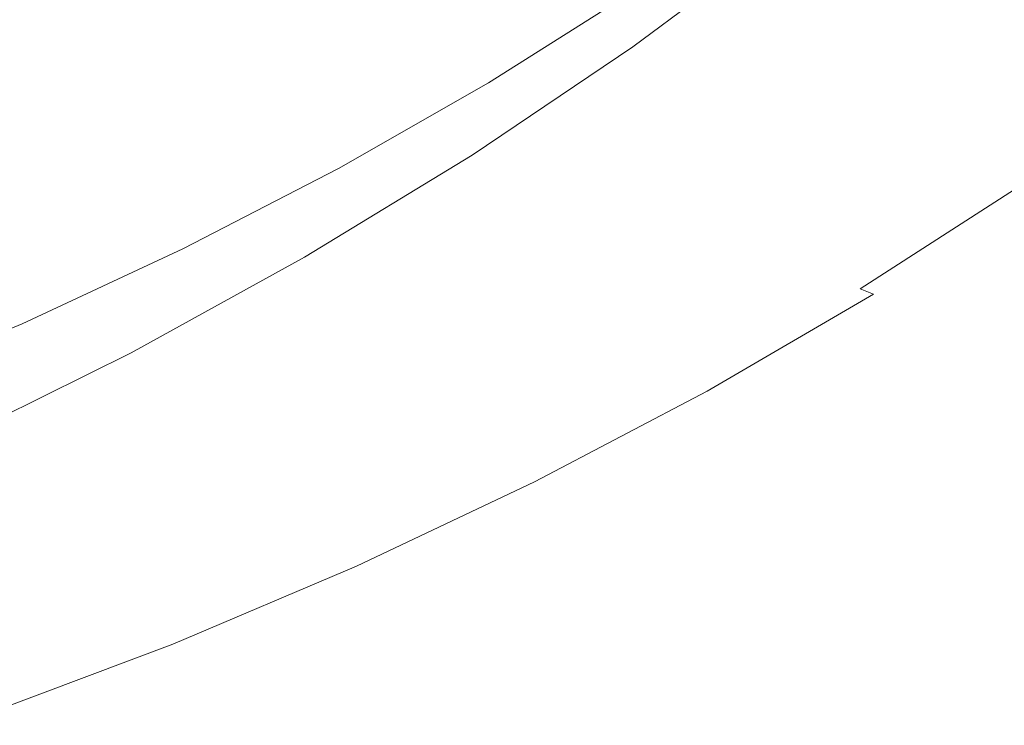
# Model space of a CAD drawing. Extents: x -615 to -20, y 52 to 517.
# Drawn here: x -227 to -171, y 96 to 136 of the extents above; entities that cross this region are included whole.
import ezdxf

# ---------------------------------------------------------------- set-up
doc = ezdxf.new("R2010")
doc.units = 0
doc.header["$LTSCALE"] = 500
doc.header["$MEASUREMENT"] = 0
doc.layers.add('NOVOTERM_CERAMIKA', color=7, linetype='Continuous')

msp = doc.modelspace()

# ---------------------------------------------------------------- linework, layer by layer
at = {"layer": 'NOVOTERM_CERAMIKA', "lineweight": 0}
for points, invisible_edges in [([(-224.839, 136.335, 163.731), (-225.033, 145.048, 163.322), (-215.234, 149.538, 163.322), (-215.054, 141.123, 163.731)], 15), ([(-214.741, 134.742, 164.325), (-215.054, 141.123, 163.731), (-205.595, 146.237, 163.731), (-205.296, 140.097, 164.325)], 15), ([(-204.781, 135.598, 165.201), (-205.296, 140.097, 164.325), (-196.206, 145.781, 164.325), (-195.699, 141.471, 165.201)], 15), ([(-218.043, 135.859, 209.85), (-209.985, 140.486, 209.85), (-216.108, 145.378, 209.127), (-223.862, 140.915, 209.127)], 15), ([(-224.839, 136.335, 163.731), (-234.931, 131.885, 163.731), (-235.13, 140.873, 163.322), (-225.033, 145.048, 163.322)], 15), ([(-194.89, 138.432, 166.454), (-186.193, 144.775, 166.454), (-184.99, 142.804, 168.178), (-193.706, 136.362, 168.178)], 15), ([(-193.706, 136.362, 168.178), (-184.99, 142.804, 168.178), (-183.322, 141.469, 170.469), (-192.074, 134.957, 170.469)], 11), ([(-202.381, 134.489, 212.193), (-194.281, 139.617, 212.193), (-197.557, 141.974, 210.846), (-205.51, 136.936, 210.846)], 15), ([(-189.772, 136.645, 219.121), (-188.991, 136.256, 222.652), (-181.029, 141.827, 222.652), (-181.838, 142.192, 219.121)], 15), ([(-188.048, 135.785, 226.925), (-180.05, 141.386, 226.925), (-181.029, 141.827, 222.652), (-188.991, 136.256, 222.652)], 15), ([(-203.979, 132.426, 166.454), (-204.781, 135.598, 165.201), (-195.699, 141.471, 165.201), (-194.89, 138.432, 166.454)], 15), ([(-192.074, 134.957, 170.469), (-183.322, 141.469, 170.469), (-181.117, 140.481, 173.423), (-189.921, 133.913, 173.423)], 15), ([(-186.971, 135.248, 231.799), (-178.933, 140.882, 231.799), (-180.05, 141.386, 226.925), (-188.048, 135.785, 226.925)], 15), ([(-226.399, 131.528, 209.85), (-218.043, 135.859, 209.85), (-223.862, 140.915, 209.127), (-231.902, 136.736, 209.127)], 15), ([(-224.522, 129.729, 164.325), (-224.839, 136.335, 163.731), (-215.054, 141.123, 163.731), (-214.741, 134.742, 164.325)], 15), ([(-185.793, 134.66, 237.134), (-177.711, 140.331, 237.134), (-178.933, 140.882, 231.799), (-186.971, 135.248, 231.799)], 15), ([(-213.789, 132.189, 210.846), (-205.51, 136.936, 210.846), (-209.985, 140.486, 209.85), (-218.043, 135.859, 209.85)], 15), ([(-214.226, 130.066, 165.201), (-214.741, 134.742, 164.325), (-205.296, 140.097, 164.325), (-204.781, 135.598, 165.201)], 15), ([(-189.921, 133.913, 173.423), (-181.117, 140.481, 173.423), (-178.301, 139.55, 177.134), (-187.175, 132.928, 177.134)], 15), ([(-184.543, 134.037, 242.792), (-176.414, 139.746, 242.792), (-177.711, 140.331, 237.134), (-185.793, 134.66, 237.134)], 15), ([(-202.381, 134.489, 212.193), (-200.299, 132.909, 213.969), (-192.101, 138.096, 213.969), (-194.281, 139.617, 212.193)], 13), ([(-183.764, 131.699, 181.699), (-187.175, 132.928, 177.134), (-178.301, 139.55, 177.134), (-174.802, 138.389, 181.699)], 15), ([(-184.543, 134.037, 242.792), (-183.253, 133.393, 248.632), (-175.076, 139.143, 248.632), (-176.414, 139.746, 242.792)], 15), ([(-183.253, 133.393, 248.632), (-181.953, 132.745, 254.515), (-173.728, 138.535, 254.515), (-175.076, 139.143, 248.632)], 15), ([(-203.979, 132.426, 166.454), (-194.89, 138.432, 166.454), (-193.706, 136.362, 168.178), (-202.818, 130.262, 168.178)], 15), ([(-179.802, 130.275, 187.029), (-183.764, 131.699, 181.699), (-174.802, 138.389, 181.699), (-170.74, 137.044, 187.029)], 15), ([(-181.953, 132.745, 254.515), (-180.675, 132.107, 260.302), (-172.402, 137.937, 260.302), (-173.728, 138.535, 254.515)], 15), ([(-200.299, 132.909, 213.969), (-198.961, 131.955, 216.253), (-190.703, 137.182, 216.253), (-192.101, 138.096, 213.969)], 15), ([(-180.675, 132.107, 260.302), (-179.449, 131.496, 265.852), (-171.13, 137.364, 265.852), (-172.402, 137.937, 260.302)], 15), ([(-178.306, 130.926, 271.026), (-169.945, 136.829, 271.026), (-171.13, 137.364, 265.852), (-179.449, 131.496, 265.852)], 15), ([(-226.399, 131.528, 209.85), (-231.902, 136.736, 209.127), (-240.209, 132.852, 209.127), (-235.031, 127.501, 209.85)], 15), ([(-210.815, 129.659, 212.193), (-202.381, 134.489, 212.193), (-205.51, 136.936, 210.846), (-213.789, 132.189, 210.846)], 15), ([(-198.961, 131.955, 216.253), (-198.068, 131.392, 219.121), (-189.772, 136.645, 219.121), (-190.703, 137.182, 216.253)], 15), ([(-175.408, 128.707, 193.04), (-179.802, 130.275, 187.029), (-170.74, 137.044, 187.029), (-166.234, 135.564, 193.04)], 15), ([(-177.246, 130.397, 275.824), (-168.845, 136.333, 275.824), (-169.945, 136.829, 271.026), (-178.306, 130.926, 271.026)], 15), ([(-224.522, 129.729, 164.325), (-234.615, 125.068, 164.325), (-234.931, 131.885, 163.731), (-224.839, 136.335, 163.731)], 15), ([(-202.818, 130.262, 168.178), (-193.706, 136.362, 168.178), (-192.074, 134.957, 170.469), (-201.225, 128.79, 170.469)], 11), ([(-198.068, 131.392, 219.121), (-197.318, 130.98, 222.652), (-188.991, 136.256, 222.652), (-189.772, 136.645, 219.121)], 15), ([(-196.411, 130.481, 226.925), (-188.048, 135.785, 226.925), (-188.991, 136.256, 222.652), (-197.318, 130.98, 222.652)], 15), ([(-176.269, 129.91, 280.246), (-167.832, 135.876, 280.246), (-168.845, 136.333, 275.824), (-177.246, 130.397, 275.824)], 15), ([(-222.374, 127.745, 210.846), (-213.789, 132.189, 210.846), (-218.043, 135.859, 209.85), (-226.399, 131.528, 209.85)], 15), ([(-213.437, 126.767, 166.454), (-214.226, 130.066, 165.201), (-204.781, 135.598, 165.201), (-203.979, 132.426, 166.454)], 15), ([(-195.377, 129.912, 231.799), (-186.971, 135.248, 231.799), (-188.048, 135.785, 226.925), (-196.411, 130.481, 226.925)], 15), ([(-175.376, 129.464, 284.291), (-166.905, 135.458, 284.291), (-167.832, 135.876, 280.246), (-176.269, 129.91, 280.246)], 15), ([(-170.696, 127.046, 199.644), (-175.408, 128.707, 193.04), (-166.234, 135.564, 193.04), (-161.403, 133.995, 199.644)], 15), ([(-194.244, 129.29, 237.134), (-185.793, 134.66, 237.134), (-186.971, 135.248, 231.799), (-195.377, 129.912, 231.799)], 15), ([(-175.376, 129.464, 284.291), (-174.565, 129.06, 287.959), (-166.065, 135.079, 287.959), (-166.905, 135.458, 284.291)], 15), ([(-174.565, 129.06, 287.959), (-173.838, 128.697, 291.25), (-165.311, 134.739, 291.25), (-166.065, 135.079, 287.959)], 15), ([(-224.012, 124.887, 165.201), (-224.522, 129.729, 164.325), (-214.741, 134.742, 164.325), (-214.226, 130.066, 165.201)], 15), ([(-210.815, 129.659, 212.193), (-208.833, 128.022, 213.969), (-200.299, 132.909, 213.969), (-202.381, 134.489, 212.193)], 13), ([(-201.225, 128.79, 170.469), (-192.074, 134.957, 170.469), (-189.921, 133.913, 173.423), (-199.128, 127.694, 173.423)], 15), ([(-193.043, 128.63, 242.792), (-184.543, 134.037, 242.792), (-185.793, 134.66, 237.134), (-194.244, 129.29, 237.134)], 15), ([(-173.838, 128.697, 291.25), (-173.195, 128.376, 294.165), (-164.643, 134.438, 294.165), (-165.311, 134.739, 291.25)], 15), ([(-173.195, 128.376, 294.165), (-172.634, 128.096, 296.701), (-164.062, 134.176, 296.701), (-164.643, 134.438, 294.165)], 15), ([(-199.128, 127.694, 173.423), (-189.921, 133.913, 173.423), (-187.175, 132.928, 177.134), (-196.455, 126.657, 177.134)], 15), ([(-193.043, 128.63, 242.792), (-191.803, 127.948, 248.632), (-183.253, 133.393, 248.632), (-184.543, 134.037, 242.792)], 15), ([(-172.157, 127.858, 298.861), (-163.567, 133.953, 298.861), (-164.062, 134.176, 296.701), (-172.634, 128.096, 296.701)], 15), ([(-171.714, 127.646, 300.677), (-163.107, 133.754, 300.677), (-163.567, 133.953, 298.861), (-172.157, 127.858, 298.861)], 15), ([(-191.803, 127.948, 248.632), (-190.554, 127.262, 254.515), (-181.953, 132.745, 254.515), (-183.253, 133.393, 248.632)], 15), ([(-171.256, 127.444, 302.183), (-162.632, 133.566, 302.183), (-163.107, 133.754, 300.677), (-171.714, 127.646, 300.677)], 15), ([(-170.733, 127.235, 303.414), (-162.09, 133.374, 303.414), (-162.632, 133.566, 302.183), (-171.256, 127.444, 302.183)], 15), ([(-208.833, 128.022, 213.969), (-207.558, 127.032, 216.253), (-198.961, 131.955, 216.253), (-200.299, 132.909, 213.969)], 15), ([(-193.135, 125.363, 181.699), (-196.455, 126.657, 177.134), (-187.175, 132.928, 177.134), (-183.764, 131.699, 181.699)], 15), ([(-213.437, 126.767, 166.454), (-203.979, 132.426, 166.454), (-202.818, 130.262, 168.178), (-212.302, 124.514, 168.178)], 15), ([(-190.554, 127.262, 254.515), (-189.326, 126.586, 260.302), (-180.675, 132.107, 260.302), (-181.953, 132.745, 254.515)], 15), ([(-219.559, 125.136, 212.193), (-210.815, 129.659, 212.193), (-213.789, 132.189, 210.846), (-222.374, 127.745, 210.846)], 15), ([(-207.558, 127.032, 216.253), (-206.705, 126.443, 219.121), (-198.068, 131.392, 219.121), (-198.961, 131.955, 216.253)], 15), ([(-189.279, 123.864, 187.029), (-193.135, 125.363, 181.699), (-183.764, 131.699, 181.699), (-179.802, 130.275, 187.029)], 15), ([(-189.326, 126.586, 260.302), (-188.148, 125.939, 265.852), (-179.449, 131.496, 265.852), (-180.675, 132.107, 260.302)], 15), ([(-222.374, 127.745, 210.846), (-226.399, 131.528, 209.85), (-235.031, 127.501, 209.85), (-231.244, 123.614, 210.846)], 15), ([(-206.705, 126.443, 219.121), (-205.987, 126.009, 222.652), (-197.318, 130.98, 222.652), (-198.068, 131.392, 219.121)], 15), ([(-187.049, 125.335, 271.026), (-178.306, 130.926, 271.026), (-179.449, 131.496, 265.852), (-188.148, 125.939, 265.852)], 15), ([(-205.118, 125.485, 226.925), (-196.411, 130.481, 226.925), (-197.318, 130.98, 222.652), (-205.987, 126.009, 222.652)], 15), ([(-186.031, 124.775, 275.824), (-177.246, 130.397, 275.824), (-178.306, 130.926, 271.026), (-187.049, 125.335, 271.026)], 15), ([(-223.239, 121.469, 166.454), (-224.012, 124.887, 165.201), (-214.226, 130.066, 165.201), (-213.437, 126.767, 166.454)], 15), ([(-212.302, 124.514, 168.178), (-202.818, 130.262, 168.178), (-201.225, 128.79, 170.469), (-210.751, 122.98, 170.469)], 11), ([(-204.128, 124.886, 231.799), (-195.377, 129.912, 231.799), (-196.411, 130.481, 226.925), (-205.118, 125.485, 226.925)], 15), ([(-185.001, 122.214, 193.04), (-189.279, 123.864, 187.029), (-179.802, 130.275, 187.029), (-175.408, 128.707, 193.04)], 15), ([(-185.092, 124.259, 280.246), (-176.269, 129.91, 280.246), (-177.246, 130.397, 275.824), (-186.031, 124.775, 275.824)], 15), ([(-224.012, 124.887, 165.201), (-234.115, 120.072, 165.201), (-234.615, 125.068, 164.325), (-224.522, 129.729, 164.325)], 15), ([(-219.559, 125.136, 212.193), (-217.682, 123.446, 213.969), (-208.833, 128.022, 213.969), (-210.815, 129.659, 212.193)], 13), ([(-203.043, 124.231, 237.134), (-194.244, 129.29, 237.134), (-195.377, 129.912, 231.799), (-204.128, 124.886, 231.799)], 15), ([(-184.234, 123.787, 284.291), (-175.376, 129.464, 284.291), (-176.269, 129.91, 280.246), (-185.092, 124.259, 280.246)], 15), ([(-184.234, 123.787, 284.291), (-183.455, 123.359, 287.959), (-174.565, 129.06, 287.959), (-175.376, 129.464, 284.291)], 15), ([(-201.892, 123.536, 242.792), (-193.043, 128.63, 242.792), (-194.244, 129.29, 237.134), (-203.043, 124.231, 237.134)], 15), ([(-183.455, 123.359, 287.959), (-182.756, 122.975, 291.25), (-173.838, 128.697, 291.25), (-174.565, 129.06, 287.959)], 15), ([(-210.751, 122.98, 170.469), (-201.225, 128.79, 170.469), (-199.128, 127.694, 173.423), (-208.713, 121.835, 173.423)], 15), ([(-201.892, 123.536, 242.792), (-200.705, 122.819, 248.632), (-191.803, 127.948, 248.632), (-193.043, 128.63, 242.792)], 15), ([(-180.415, 120.464, 199.644), (-185.001, 122.214, 193.04), (-175.408, 128.707, 193.04), (-170.696, 127.046, 199.644)], 15), ([(-182.756, 122.975, 291.25), (-182.138, 122.635, 294.165), (-173.195, 128.376, 294.165), (-173.838, 128.697, 291.25)], 15), ([(-182.138, 122.635, 294.165), (-181.599, 122.339, 296.701), (-172.634, 128.096, 296.701), (-173.195, 128.376, 294.165)], 15), ([(-219.559, 125.136, 212.193), (-222.374, 127.745, 210.846), (-231.244, 123.614, 210.846), (-228.593, 120.932, 212.193)], 15), ([(-217.682, 123.446, 213.969), (-216.473, 122.422, 216.253), (-207.558, 127.032, 216.253), (-208.833, 128.022, 213.969)], 15), ([(-200.705, 122.819, 248.632), (-199.509, 122.096, 254.515), (-190.554, 127.262, 254.515), (-191.803, 127.948, 248.632)], 15), ([(-181.141, 122.087, 298.861), (-172.157, 127.858, 298.861), (-172.634, 128.096, 296.701), (-181.599, 122.339, 296.701)], 15), ([(-180.715, 121.862, 300.677), (-171.714, 127.646, 300.677), (-172.157, 127.858, 298.861), (-181.141, 122.087, 298.861)], 15), ([(-208.713, 121.835, 173.423), (-199.128, 127.694, 173.423), (-196.455, 126.657, 177.134), (-206.117, 120.749, 177.134)], 15), ([(-199.509, 122.096, 254.515), (-198.332, 121.385, 260.302), (-189.326, 126.586, 260.302), (-190.554, 127.262, 254.515)], 15), ([(-180.274, 121.645, 302.183), (-171.256, 127.444, 302.183), (-171.714, 127.646, 300.677), (-180.715, 121.862, 300.677)], 15), ([(-179.771, 121.421, 303.414), (-170.733, 127.235, 303.414), (-171.256, 127.444, 302.183), (-180.274, 121.645, 302.183)], 15), ([(-179.771, 121.421, 303.414), (-179.158, 121.171, 304.404), (-170.096, 127.005, 304.404), (-170.733, 127.235, 303.414)], 13), ([(-223.239, 121.469, 166.454), (-213.437, 126.767, 166.454), (-212.302, 124.514, 168.178), (-222.135, 119.134, 168.178)], 15), ([(-216.473, 122.422, 216.253), (-215.661, 121.81, 219.121), (-206.705, 126.443, 219.121), (-207.558, 127.032, 216.253)], 15), ([(-202.89, 119.394, 181.699), (-206.117, 120.749, 177.134), (-196.455, 126.657, 177.134), (-193.135, 125.363, 181.699)], 15), ([(-180.415, 120.464, 199.644), (-170.696, 127.046, 199.644), (-165.785, 125.34, 206.756), (-175.633, 118.667, 206.756)], 15), ([(-179.158, 121.171, 304.404), (-178.388, 120.879, 305.188), (-169.295, 126.736, 305.188), (-170.096, 127.005, 304.404)], 15), ([(-178.388, 120.879, 305.188), (-177.412, 120.525, 305.798), (-168.281, 126.414, 305.798), (-169.295, 126.736, 305.188)], 15), ([(-215.661, 121.81, 219.121), (-214.976, 121.356, 222.652), (-205.987, 126.009, 222.652), (-206.705, 126.443, 219.121)], 15), ([(-198.332, 121.385, 260.302), (-197.204, 120.704, 265.852), (-188.148, 125.939, 265.852), (-189.326, 126.586, 260.302)], 15), ([(-177.412, 120.525, 305.798), (-176.184, 120.094, 306.269), (-167.005, 126.022, 306.269), (-168.281, 126.414, 305.798)], 15), ([(-214.147, 120.806, 226.925), (-205.118, 125.485, 226.925), (-205.987, 126.009, 222.652), (-214.976, 121.356, 222.652)], 15), ([(-213.201, 120.18, 231.799), (-204.128, 124.886, 231.799), (-205.118, 125.485, 226.925), (-214.147, 120.806, 226.925)], 15), ([(-196.152, 120.068, 271.026), (-187.049, 125.335, 271.026), (-188.148, 125.939, 265.852), (-197.204, 120.704, 265.852)], 15), ([(-174.657, 119.568, 306.635), (-165.417, 125.544, 306.635), (-167.005, 126.022, 306.269), (-176.184, 120.094, 306.269)], 15), ([(-172.842, 118.951, 306.91), (-163.531, 124.984, 306.91), (-165.417, 125.544, 306.635), (-174.657, 119.568, 306.635)], 15), ([(-219.559, 125.136, 212.193), (-228.593, 120.932, 212.193), (-226.824, 119.193, 213.969), (-217.682, 123.446, 213.969)], 11), ([(-199.144, 117.825, 187.029), (-202.89, 119.394, 181.699), (-193.135, 125.363, 181.699), (-189.279, 123.864, 187.029)], 15), ([(-195.177, 119.479, 275.824), (-186.031, 124.775, 275.824), (-187.049, 125.335, 271.026), (-196.152, 120.068, 271.026)], 15), ([(-175.633, 118.667, 206.756), (-165.785, 125.34, 206.756), (-160.789, 123.642, 214.289), (-170.769, 116.878, 214.289)], 15), ([(-170.755, 118.246, 307.107), (-161.362, 124.346, 307.107), (-163.531, 124.984, 306.91), (-172.842, 118.951, 306.91)], 15), ([(-223.239, 121.469, 166.454), (-233.363, 116.544, 166.454), (-234.115, 120.072, 165.201), (-224.012, 124.887, 165.201)], 15), ([(-222.135, 119.134, 168.178), (-212.302, 124.514, 168.178), (-210.751, 122.98, 170.469), (-220.629, 117.541, 170.469)], 11), ([(-212.166, 119.494, 237.134), (-203.043, 124.231, 237.134), (-204.128, 124.886, 231.799), (-213.201, 120.18, 231.799)], 15), ([(-194.278, 118.936, 280.246), (-185.092, 124.259, 280.246), (-186.031, 124.775, 275.824), (-195.177, 119.479, 275.824)], 15), ([(-211.068, 118.767, 242.792), (-201.892, 123.536, 242.792), (-203.043, 124.231, 237.134), (-212.166, 119.494, 237.134)], 15), ([(-194.988, 116.096, 193.04), (-199.144, 117.825, 187.029), (-189.279, 123.864, 187.029), (-185.001, 122.214, 193.04)], 15), ([(-193.455, 118.439, 284.291), (-184.234, 123.787, 284.291), (-185.092, 124.259, 280.246), (-194.278, 118.936, 280.246)], 15), ([(-217.682, 123.446, 213.969), (-226.824, 119.193, 213.969), (-225.683, 118.137, 216.253), (-216.473, 122.422, 216.253)], 15), ([(-211.068, 118.767, 242.792), (-209.935, 118.016, 248.632), (-200.705, 122.819, 248.632), (-201.892, 123.536, 242.792)], 15), ([(-193.455, 118.439, 284.291), (-192.709, 117.989, 287.959), (-183.455, 123.359, 287.959), (-184.234, 123.787, 284.291)], 15), ([(-192.709, 117.989, 287.959), (-192.04, 117.585, 291.25), (-182.756, 122.975, 291.25), (-183.455, 123.359, 287.959)], 15), ([(-220.629, 117.541, 170.469), (-210.751, 122.98, 170.469), (-208.713, 121.835, 173.423), (-218.652, 116.349, 173.423)], 15), ([(-209.935, 118.016, 248.632), (-208.794, 117.26, 254.515), (-199.509, 122.096, 254.515), (-200.705, 122.819, 248.632)], 15), ([(-192.04, 117.585, 291.25), (-191.448, 117.227, 294.165), (-182.138, 122.635, 294.165), (-182.756, 122.975, 291.25)], 15), ([(-216.473, 122.422, 216.253), (-225.683, 118.137, 216.253), (-224.913, 117.502, 219.121), (-215.661, 121.81, 219.121)], 15), ([(-190.532, 114.264, 199.644), (-194.988, 116.096, 193.04), (-185.001, 122.214, 193.04), (-180.415, 120.464, 199.644)], 15), ([(-191.448, 117.227, 294.165), (-190.932, 116.915, 296.701), (-181.599, 122.339, 296.701), (-182.138, 122.635, 294.165)], 15), ([(-190.493, 116.65, 298.861), (-181.141, 122.087, 298.861), (-181.599, 122.339, 296.701), (-190.932, 116.915, 296.701)], 15), ([(-215.661, 121.81, 219.121), (-224.913, 117.502, 219.121), (-224.262, 117.03, 222.652), (-214.976, 121.356, 222.652)], 15), ([(-218.652, 116.349, 173.423), (-208.713, 121.835, 173.423), (-206.117, 120.749, 177.134), (-216.134, 115.218, 177.134)], 15), ([(-208.794, 117.26, 254.515), (-207.671, 116.516, 260.302), (-198.332, 121.385, 260.302), (-199.509, 122.096, 254.515)], 15), ([(-190.085, 116.412, 300.677), (-180.715, 121.862, 300.677), (-181.141, 122.087, 298.861), (-190.493, 116.65, 298.861)], 15), ([(-189.663, 116.183, 302.183), (-180.274, 121.645, 302.183), (-180.715, 121.862, 300.677), (-190.085, 116.412, 300.677)], 15), ([(-189.181, 115.944, 303.414), (-179.771, 121.421, 303.414), (-180.274, 121.645, 302.183), (-189.663, 116.183, 302.183)], 15), ([(-223.239, 121.469, 166.454), (-222.135, 119.134, 168.178), (-232.292, 114.132, 168.178), (-233.363, 116.544, 166.454)], 15), ([(-214.147, 120.806, 226.925), (-214.976, 121.356, 222.652), (-224.262, 117.03, 222.652), (-223.474, 116.458, 226.925)], 15), ([(-207.671, 116.516, 260.302), (-206.595, 115.803, 265.852), (-197.204, 120.704, 265.852), (-198.332, 121.385, 260.302)], 15), ([(-189.181, 115.944, 303.414), (-188.593, 115.676, 304.404), (-179.158, 121.171, 304.404), (-179.771, 121.421, 303.414)], 15), ([(-188.593, 115.676, 304.404), (-187.854, 115.361, 305.188), (-178.388, 120.879, 305.188), (-179.158, 121.171, 304.404)], 9), ([(-228.593, 120.932, 212.193), (-237.896, 117.057, 212.193), (-236.238, 115.272, 213.969), (-226.824, 119.193, 213.969)], 11), ([(-213.201, 120.18, 231.799), (-214.147, 120.806, 226.925), (-223.474, 116.458, 226.925), (-222.576, 115.805, 231.799)], 15), ([(-213.006, 113.806, 181.699), (-216.134, 115.218, 177.134), (-206.117, 120.749, 177.134), (-202.89, 119.394, 181.699)], 15), ([(-205.591, 115.137, 271.026), (-196.152, 120.068, 271.026), (-197.204, 120.704, 265.852), (-206.595, 115.803, 265.852)], 15), ([(-190.532, 114.264, 199.644), (-180.415, 120.464, 199.644), (-175.633, 118.667, 206.756), (-185.886, 112.381, 206.756)], 15), ([(-187.854, 115.361, 305.188), (-186.919, 114.978, 305.798), (-177.412, 120.525, 305.798), (-178.388, 120.879, 305.188)], 15), ([(-186.919, 114.978, 305.798), (-185.741, 114.511, 306.269), (-176.184, 120.094, 306.269), (-177.412, 120.525, 305.798)], 15), ([(-212.166, 119.494, 237.134), (-213.201, 120.18, 231.799), (-222.576, 115.805, 231.799), (-221.592, 115.091, 237.134)], 15), ([(-204.66, 114.521, 275.824), (-195.177, 119.479, 275.824), (-196.152, 120.068, 271.026), (-205.591, 115.137, 271.026)], 15), ([(-184.276, 113.939, 306.635), (-174.657, 119.568, 306.635), (-176.184, 120.094, 306.269), (-185.741, 114.511, 306.269)], 15), ([(-211.068, 118.767, 242.792), (-212.166, 119.494, 237.134), (-221.592, 115.091, 237.134), (-220.548, 114.333, 242.792)], 15), ([(-209.374, 112.17, 187.029), (-213.006, 113.806, 181.699), (-202.89, 119.394, 181.699), (-199.144, 117.825, 187.029)], 15), ([(-203.802, 113.952, 280.246), (-194.278, 118.936, 280.246), (-195.177, 119.479, 275.824), (-204.66, 114.521, 275.824)], 15), ([(-182.536, 113.267, 306.91), (-172.842, 118.951, 306.91), (-174.657, 119.568, 306.635), (-184.276, 113.939, 306.635)], 15), ([(-226.824, 119.193, 213.969), (-236.238, 115.272, 213.969), (-235.166, 114.187, 216.253), (-225.683, 118.137, 216.253)], 15), ([(-222.135, 119.134, 168.178), (-220.629, 117.541, 170.469), (-230.834, 112.484, 170.469), (-232.292, 114.132, 168.178)], 13), ([(-211.068, 118.767, 242.792), (-220.548, 114.333, 242.792), (-219.471, 113.552, 248.632), (-209.935, 118.016, 248.632)], 15), ([(-203.017, 113.432, 284.291), (-193.455, 118.439, 284.291), (-194.278, 118.936, 280.246), (-203.802, 113.952, 280.246)], 15), ([(-180.534, 112.5, 307.107), (-170.755, 118.246, 307.107), (-172.842, 118.951, 306.91), (-182.536, 113.267, 306.91)], 15), ([(-203.017, 113.432, 284.291), (-202.305, 112.961, 287.959), (-192.709, 117.989, 287.959), (-193.455, 118.439, 284.291)], 15), ([(-185.886, 112.381, 206.756), (-175.633, 118.667, 206.756), (-170.769, 116.878, 214.289), (-181.159, 110.505, 214.289)], 15), ([(-178.283, 111.641, 307.238), (-168.408, 117.457, 307.238), (-170.755, 118.246, 307.107), (-180.534, 112.5, 307.107)], 15), ([(-225.683, 118.137, 216.253), (-235.166, 114.187, 216.253), (-234.441, 113.532, 219.121), (-224.913, 117.502, 219.121)], 15), ([(-209.935, 118.016, 248.632), (-219.471, 113.552, 248.632), (-218.387, 112.764, 254.515), (-208.794, 117.26, 254.515)], 15), ([(-205.344, 110.369, 193.04), (-209.374, 112.17, 187.029), (-199.144, 117.825, 187.029), (-194.988, 116.096, 193.04)], 15), ([(-202.305, 112.961, 287.959), (-201.667, 112.538, 291.25), (-192.04, 117.585, 291.25), (-192.709, 117.989, 287.959)], 15), ([(-224.913, 117.502, 219.121), (-234.441, 113.532, 219.121), (-233.824, 113.042, 222.652), (-224.262, 117.03, 222.652)], 15), ([(-220.629, 117.541, 170.469), (-218.652, 116.349, 173.423), (-228.92, 111.25, 173.423), (-230.834, 112.484, 170.469)], 15), ([(-208.794, 117.26, 254.515), (-218.387, 112.764, 254.515), (-217.319, 111.989, 260.302), (-207.671, 116.516, 260.302)], 15), ([(-201.667, 112.538, 291.25), (-201.102, 112.163, 294.165), (-191.448, 117.227, 294.165), (-192.04, 117.585, 291.25)], 15), ([(-201.102, 112.163, 294.165), (-200.609, 111.837, 296.701), (-190.932, 116.915, 296.701), (-191.448, 117.227, 294.165)], 15), ([(-178.283, 111.641, 307.238), (-175.796, 110.695, 307.316), (-165.816, 116.59, 307.316), (-168.408, 117.457, 307.238)], 15), ([(-223.474, 116.458, 226.925), (-224.262, 117.03, 222.652), (-233.824, 113.042, 222.652), (-233.079, 112.449, 226.925)], 15), ([(-207.671, 116.516, 260.302), (-217.319, 111.989, 260.302), (-216.296, 111.246, 265.852), (-206.595, 115.803, 265.852)], 15), ([(-200.19, 111.559, 298.861), (-190.493, 116.65, 298.861), (-190.932, 116.915, 296.701), (-200.609, 111.837, 296.701)], 15), ([(-199.801, 111.31, 300.677), (-190.085, 116.412, 300.677), (-190.493, 116.65, 298.861), (-200.19, 111.559, 298.861)], 15), ([(-181.159, 110.505, 214.289), (-170.769, 116.878, 214.289), (-165.936, 115.146, 222.156), (-176.461, 108.69, 222.156)], 15), ([(-175.796, 110.695, 307.316), (-173.087, 109.667, 307.355), (-162.991, 115.646, 307.355), (-165.816, 116.59, 307.316)], 15), ([(-222.576, 115.805, 231.799), (-223.474, 116.458, 226.925), (-233.079, 112.449, 226.925), (-232.228, 111.773, 231.799)], 15), ([(-218.652, 116.349, 173.423), (-216.134, 115.218, 177.134), (-226.484, 110.076, 177.134), (-228.92, 111.25, 173.423)], 15), ([(-201.023, 108.458, 199.644), (-205.344, 110.369, 193.04), (-194.988, 116.096, 193.04), (-190.532, 114.264, 199.644)], 15), ([(-199.398, 111.069, 302.183), (-189.663, 116.183, 302.183), (-190.085, 116.412, 300.677), (-199.801, 111.31, 300.677)], 15), ([(-198.938, 110.816, 303.414), (-189.181, 115.944, 303.414), (-189.663, 116.183, 302.183), (-199.398, 111.069, 302.183)], 15), ([(-221.592, 115.091, 237.134), (-222.576, 115.805, 231.799), (-232.228, 111.773, 231.799), (-231.297, 111.032, 237.134)], 15), ([(-205.591, 115.137, 271.026), (-206.595, 115.803, 265.852), (-216.296, 111.246, 265.852), (-215.342, 110.554, 271.026)], 15), ([(-198.938, 110.816, 303.414), (-198.376, 110.531, 304.404), (-188.593, 115.676, 304.404), (-189.181, 115.944, 303.414)], 15), ([(-198.376, 110.531, 304.404), (-197.67, 110.194, 305.188), (-187.854, 115.361, 305.188), (-188.593, 115.676, 304.404)], 13), ([(-173.087, 109.667, 307.355), (-170.168, 108.561, 307.369), (-159.948, 114.631, 307.369), (-162.991, 115.646, 307.355)], 15), ([(-220.548, 114.333, 242.792), (-221.592, 115.091, 237.134), (-231.297, 111.032, 237.134), (-230.31, 110.247, 242.792)], 15), ([(-213.006, 113.806, 181.699), (-223.457, 108.611, 181.699), (-226.484, 110.076, 177.134), (-216.134, 115.218, 177.134)], 15), ([(-204.66, 114.521, 275.824), (-205.591, 115.137, 271.026), (-215.342, 110.554, 271.026), (-214.457, 109.911, 275.824)], 15), ([(-197.67, 110.194, 305.188), (-196.776, 109.785, 305.798), (-186.919, 114.978, 305.798), (-187.854, 115.361, 305.188)], 15), ([(-196.776, 109.785, 305.798), (-195.651, 109.283, 306.269), (-185.741, 114.511, 306.269), (-186.919, 114.978, 305.798)], 15), ([(-176.461, 108.69, 222.156), (-165.936, 115.146, 222.156), (-161.247, 113.527, 230.272), (-171.903, 106.99, 230.272)], 15), ([(-220.548, 114.333, 242.792), (-230.31, 110.247, 242.792), (-229.29, 109.437, 248.632), (-219.471, 113.552, 248.632)], 15), ([(-203.802, 113.952, 280.246), (-204.66, 114.521, 275.824), (-214.457, 109.911, 275.824), (-213.642, 109.319, 280.246)], 15), ([(-194.25, 108.668, 306.635), (-184.276, 113.939, 306.635), (-185.741, 114.511, 306.269), (-195.651, 109.283, 306.269)], 15), ([(-209.374, 112.17, 187.029), (-219.943, 106.914, 187.029), (-223.457, 108.611, 181.699), (-213.006, 113.806, 181.699)], 15), ([(-203.017, 113.432, 284.291), (-203.802, 113.952, 280.246), (-213.642, 109.319, 280.246), (-212.896, 108.778, 284.291)], 15), ([(-201.023, 108.458, 199.644), (-190.532, 114.264, 199.644), (-185.886, 112.381, 206.756), (-196.517, 106.496, 206.756)], 15), ([(-192.587, 107.945, 306.91), (-182.536, 113.267, 306.91), (-184.276, 113.939, 306.635), (-194.25, 108.668, 306.635)], 15), ([(-219.471, 113.552, 248.632), (-229.29, 109.437, 248.632), (-228.264, 108.62, 254.515), (-218.387, 112.764, 254.515)], 15), ([(-203.017, 113.432, 284.291), (-212.896, 108.778, 284.291), (-212.219, 108.287, 287.959), (-202.305, 112.961, 287.959)], 15), ([(-190.673, 107.12, 307.107), (-180.534, 112.5, 307.107), (-182.536, 113.267, 306.91), (-192.587, 107.945, 306.91)], 15), ([(-167.594, 105.461, 238.55), (-171.903, 106.99, 230.272), (-161.247, 113.527, 230.272), (-156.816, 112.072, 238.55)], 15), ([(-218.387, 112.764, 254.515), (-228.264, 108.62, 254.515), (-227.254, 107.817, 260.302), (-217.319, 111.989, 260.302)], 15), ([(-202.305, 112.961, 287.959), (-212.219, 108.287, 287.959), (-211.612, 107.846, 291.25), (-201.667, 112.538, 291.25)], 15), ([(-205.344, 110.369, 193.04), (-216.043, 105.045, 193.04), (-219.943, 106.914, 187.029), (-209.374, 112.17, 187.029)], 15), ([(-201.667, 112.538, 291.25), (-211.612, 107.846, 291.25), (-211.075, 107.456, 294.165), (-201.102, 112.163, 294.165)], 15), ([(-201.102, 112.163, 294.165), (-211.075, 107.456, 294.165), (-210.607, 107.116, 296.701), (-200.609, 111.837, 296.701)], 15), ([(-196.517, 106.496, 206.756), (-185.886, 112.381, 206.756), (-181.159, 110.505, 214.289), (-191.932, 104.539, 214.289)], 15), ([(-188.522, 106.195, 307.238), (-178.283, 111.641, 307.238), (-180.534, 112.5, 307.107), (-190.673, 107.12, 307.107)], 15), ([(-217.319, 111.989, 260.302), (-227.254, 107.817, 260.302), (-226.285, 107.047, 265.852), (-216.296, 111.246, 265.852)], 15), ([(-200.19, 111.559, 298.861), (-200.609, 111.837, 296.701), (-210.607, 107.116, 296.701), (-210.209, 106.827, 298.861)], 15), ([(-199.801, 111.31, 300.677), (-200.19, 111.559, 298.861), (-210.209, 106.827, 298.861), (-209.839, 106.567, 300.677)], 15), ([(-188.522, 106.195, 307.238), (-186.145, 105.177, 307.316), (-175.796, 110.695, 307.316), (-178.283, 111.641, 307.238)], 15), ([(-228.92, 111.25, 173.423), (-226.484, 110.076, 177.134), (-237.141, 105.336, 177.134), (-239.493, 106.549, 173.423)], 15), ([(-215.342, 110.554, 271.026), (-216.296, 111.246, 265.852), (-226.285, 107.047, 265.852), (-225.382, 106.329, 271.026)], 15), ([(-199.398, 111.069, 302.183), (-199.801, 111.31, 300.677), (-209.839, 106.567, 300.677), (-209.456, 106.315, 302.183)], 15), ([(-198.938, 110.816, 303.414), (-199.398, 111.069, 302.183), (-209.456, 106.315, 302.183), (-209.018, 106.05, 303.414)], 15), ([(-214.457, 109.911, 275.824), (-215.342, 110.554, 271.026), (-225.382, 106.329, 271.026), (-224.545, 105.663, 275.824)], 15), ([(-201.023, 108.458, 199.644), (-211.861, 103.062, 199.644), (-216.043, 105.045, 193.04), (-205.344, 110.369, 193.04)], 15), ([(-198.938, 110.816, 303.414), (-209.018, 106.05, 303.414), (-208.483, 105.749, 304.404), (-198.376, 110.531, 304.404)], 15), ([(-198.376, 110.531, 304.404), (-208.483, 105.749, 304.404), (-207.811, 105.392, 305.188), (-197.67, 110.194, 305.188)], 11), ([(-191.932, 104.539, 214.289), (-181.159, 110.505, 214.289), (-176.461, 108.69, 222.156), (-187.375, 102.644, 222.156)], 15), ([(-186.145, 105.177, 307.316), (-183.555, 104.07, 307.355), (-173.087, 109.667, 307.355), (-175.796, 110.695, 307.316)], 15), ([(-223.457, 108.611, 181.699), (-234.218, 103.823, 181.699), (-237.141, 105.336, 177.134), (-226.484, 110.076, 177.134)], 15), ([(-213.642, 109.319, 280.246), (-214.457, 109.911, 275.824), (-224.545, 105.663, 275.824), (-223.774, 105.049, 280.246)], 15), ([(-197.67, 110.194, 305.188), (-207.811, 105.392, 305.188), (-206.96, 104.957, 305.798), (-196.776, 109.785, 305.798)], 15), ([(-212.896, 108.778, 284.291), (-213.642, 109.319, 280.246), (-223.774, 105.049, 280.246), (-223.068, 104.488, 284.291)], 15), ([(-196.776, 109.785, 305.798), (-206.96, 104.957, 305.798), (-205.889, 104.423, 306.269), (-195.651, 109.283, 306.269)], 15), ([(-194.25, 108.668, 306.635), (-195.651, 109.283, 306.269), (-205.889, 104.423, 306.269), (-204.555, 103.769, 306.635)], 15), ([(-183.555, 104.07, 307.355), (-180.765, 102.878, 307.369), (-170.168, 108.561, 307.369), (-173.087, 109.667, 307.355)], 15), ([(-212.896, 108.778, 284.291), (-223.068, 104.488, 284.291), (-222.427, 103.979, 287.959), (-212.219, 108.287, 287.959)], 15), ([(-192.587, 107.945, 306.91), (-194.25, 108.668, 306.635), (-204.555, 103.769, 306.635), (-202.971, 102.999, 306.91)], 15), ([(-187.375, 102.644, 222.156), (-176.461, 108.69, 222.156), (-171.903, 106.99, 230.272), (-182.952, 100.869, 230.272)], 15), ([(-219.943, 106.914, 187.029), (-230.825, 102.069, 187.029), (-234.218, 103.823, 181.699), (-223.457, 108.611, 181.699)], 15), ([(-212.219, 108.287, 287.959), (-222.427, 103.979, 287.959), (-221.853, 103.522, 291.25), (-211.612, 107.846, 291.25)], 15), ([(-201.023, 108.458, 199.644), (-196.517, 106.496, 206.756), (-207.5, 101.025, 206.756), (-211.861, 103.062, 199.644)], 15), ([(-180.765, 102.878, 307.369), (-177.786, 101.606, 307.369), (-167.052, 107.381, 307.369), (-170.168, 108.561, 307.369)], 15), ([(-227.254, 107.817, 260.302), (-237.452, 104.01, 260.302), (-236.54, 103.215, 265.852), (-226.285, 107.047, 265.852)], 15), ([(-211.612, 107.846, 291.25), (-221.853, 103.522, 291.25), (-221.345, 103.117, 294.165), (-211.075, 107.456, 294.165)], 15), ([(-190.673, 107.12, 307.107), (-192.587, 107.945, 306.91), (-202.971, 102.999, 306.91), (-201.148, 102.118, 307.107)], 15), ([(-225.382, 106.329, 271.026), (-226.285, 107.047, 265.852), (-236.54, 103.215, 265.852), (-235.689, 102.474, 271.026)], 15), ([(-211.075, 107.456, 294.165), (-221.345, 103.117, 294.165), (-220.902, 102.765, 296.701), (-210.607, 107.116, 296.701)], 15), ([(-210.209, 106.827, 298.861), (-210.607, 107.116, 296.701), (-220.902, 102.765, 296.701), (-220.525, 102.466, 298.861)], 15), ([(-188.522, 106.195, 307.238), (-190.673, 107.12, 307.107), (-201.148, 102.118, 307.107), (-199.1, 101.133, 307.238)], 15), ([(-178.77, 99.271, 238.55), (-182.952, 100.869, 230.272), (-171.903, 106.99, 230.272), (-167.594, 105.461, 238.55)], 15), ([(-174.632, 100.26, 307.369), (-163.752, 106.131, 307.369), (-167.052, 107.381, 307.369), (-177.786, 101.606, 307.369)], 15), ([(-216.043, 105.045, 193.04), (-227.059, 100.138, 193.04), (-230.825, 102.069, 187.029), (-219.943, 106.914, 187.029)], 15), ([(-209.839, 106.567, 300.677), (-210.209, 106.827, 298.861), (-220.525, 102.466, 298.861), (-220.175, 102.196, 300.677)], 15), ([(-209.456, 106.315, 302.183), (-209.839, 106.567, 300.677), (-220.175, 102.196, 300.677), (-219.812, 101.933, 302.183)], 15), ([(-196.517, 106.496, 206.756), (-191.932, 104.539, 214.289), (-203.062, 98.993, 214.289), (-207.5, 101.025, 206.756)], 15), ([(-224.545, 105.663, 275.824), (-225.382, 106.329, 271.026), (-235.689, 102.474, 271.026), (-234.901, 101.786, 275.824)], 15), ([(-209.018, 106.05, 303.414), (-209.456, 106.315, 302.183), (-219.812, 101.933, 302.183), (-219.397, 101.656, 303.414)], 15), ([(-209.018, 106.05, 303.414), (-219.397, 101.656, 303.414), (-218.89, 101.341, 304.404), (-208.483, 105.749, 304.404)], 15), ([(-188.522, 106.195, 307.238), (-199.1, 101.133, 307.238), (-196.836, 100.047, 307.316), (-186.145, 105.177, 307.316)], 15), ([(-171.392, 98.876, 307.353), (-160.362, 104.846, 307.353), (-163.752, 106.131, 307.369), (-174.632, 100.26, 307.369)], 15), ([(-223.774, 105.049, 280.246), (-224.545, 105.663, 275.824), (-234.901, 101.786, 275.824), (-234.174, 101.153, 280.246)], 15), ([(-208.483, 105.749, 304.404), (-218.89, 101.341, 304.404), (-218.253, 100.965, 305.188), (-207.811, 105.392, 305.188)], 11), ([(-207.811, 105.392, 305.188), (-218.253, 100.965, 305.188), (-217.446, 100.507, 305.798), (-206.96, 104.957, 305.798)], 15), ([(-174.842, 97.84, 246.846), (-178.77, 99.271, 238.55), (-167.594, 105.461, 238.55), (-163.548, 104.093, 246.846)], 15), ([(-223.068, 104.488, 284.291), (-223.774, 105.049, 280.246), (-234.174, 101.153, 280.246), (-233.509, 100.573, 284.291)], 15), ([(-211.861, 103.062, 199.644), (-223.021, 98.088, 199.644), (-227.059, 100.138, 193.04), (-216.043, 105.045, 193.04)], 15), ([(-206.96, 104.957, 305.798), (-217.446, 100.507, 305.798), (-216.43, 99.944, 306.269), (-205.889, 104.423, 306.269)], 15), ([(-186.145, 105.177, 307.316), (-196.836, 100.047, 307.316), (-194.37, 98.866, 307.355), (-183.555, 104.07, 307.355)], 15), ([(-168.154, 97.493, 307.306), (-156.974, 103.563, 307.306), (-160.362, 104.846, 307.353), (-171.392, 98.876, 307.353)], 15), ([(-223.068, 104.488, 284.291), (-233.509, 100.573, 284.291), (-232.906, 100.048, 287.959), (-222.427, 103.979, 287.959)], 15), ([(-204.555, 103.769, 306.635), (-205.889, 104.423, 306.269), (-216.43, 99.944, 306.269), (-215.165, 99.252, 306.635)], 15), ([(-191.932, 104.539, 214.289), (-187.375, 102.644, 222.156), (-198.65, 97.025, 222.156), (-203.062, 98.993, 214.289)], 15), ([(-222.427, 103.979, 287.959), (-232.906, 100.048, 287.959), (-232.365, 99.576, 291.25), (-221.853, 103.522, 291.25)], 15), ([(-202.971, 102.999, 306.91), (-204.555, 103.769, 306.635), (-215.165, 99.252, 306.635), (-213.663, 98.439, 306.91)], 15), ([(-183.555, 104.07, 307.355), (-194.37, 98.866, 307.355), (-191.713, 97.595, 307.369), (-180.765, 102.878, 307.369)], 15), ([(-171.182, 96.565, 255.02), (-174.842, 97.84, 246.846), (-163.548, 104.093, 246.846), (-159.779, 102.876, 255.02)], 15), ([(-221.853, 103.522, 291.25), (-232.365, 99.576, 291.25), (-231.886, 99.159, 294.165), (-221.345, 103.117, 294.165)], 15), ([(-221.345, 103.117, 294.165), (-231.886, 99.159, 294.165), (-231.469, 98.795, 296.701), (-220.902, 102.765, 296.701)], 15), ([(-220.525, 102.466, 298.861), (-220.902, 102.765, 296.701), (-231.469, 98.795, 296.701), (-231.114, 98.486, 298.861)], 15), ([(-211.861, 103.062, 199.644), (-207.5, 101.025, 206.756), (-218.809, 95.982, 206.756), (-223.021, 98.088, 199.644)], 15), ([(-201.148, 102.118, 307.107), (-202.971, 102.999, 306.91), (-213.663, 98.439, 306.91), (-211.935, 97.509, 307.107)], 15), ([(-187.375, 102.644, 222.156), (-182.952, 100.869, 230.272), (-194.367, 95.18, 230.272), (-198.65, 97.025, 222.156)], 15), ([(-180.765, 102.878, 307.369), (-191.713, 97.595, 307.369), (-188.876, 96.239, 307.369), (-177.786, 101.606, 307.369)], 15), ([(-167.804, 95.437, 262.927), (-171.182, 96.565, 255.02), (-159.779, 102.876, 255.02), (-156.302, 101.8, 262.927)], 15), ([(-220.175, 102.196, 300.677), (-220.525, 102.466, 298.861), (-231.114, 98.486, 298.861), (-230.784, 98.207, 300.677)], 15), ([(-219.812, 101.933, 302.183), (-220.175, 102.196, 300.677), (-230.784, 98.207, 300.677), (-230.442, 97.935, 302.183)], 15), ([(-199.1, 101.133, 307.238), (-201.148, 102.118, 307.107), (-211.935, 97.509, 307.107), (-209.992, 96.467, 307.238)], 15), ([(-219.397, 101.656, 303.414), (-219.812, 101.933, 302.183), (-230.442, 97.935, 302.183), (-230.051, 97.647, 303.414)], 15), ([(-219.397, 101.656, 303.414), (-230.051, 97.647, 303.414), (-229.573, 97.319, 304.404), (-218.89, 101.341, 304.404)], 15), ([(-174.632, 100.26, 307.369), (-177.786, 101.606, 307.369), (-188.876, 96.239, 307.369), (-185.873, 94.803, 307.369)], 15), ([(-218.89, 101.341, 304.404), (-229.573, 97.319, 304.404), (-228.972, 96.926, 305.188), (-218.253, 100.965, 305.188)], 11), ([(-218.253, 100.965, 305.188), (-228.972, 96.926, 305.188), (-228.21, 96.447, 305.798), (-217.446, 100.507, 305.798)], 15), ([(-207.5, 101.025, 206.756), (-203.062, 98.993, 214.289), (-214.522, 93.881, 214.289), (-218.809, 95.982, 206.756)], 15), ([(-199.1, 101.133, 307.238), (-209.992, 96.467, 307.238), (-207.845, 95.318, 307.316), (-196.836, 100.047, 307.316)], 15), ([(-178.77, 99.271, 238.55), (-190.316, 93.517, 238.55), (-194.367, 95.18, 230.272), (-182.952, 100.869, 230.272)], 15), ([(-217.446, 100.507, 305.798), (-228.21, 96.447, 305.798), (-227.251, 95.857, 306.269), (-216.43, 99.944, 306.269)], 15), ([(-223.021, 98.088, 199.644), (-234.477, 93.55, 199.644), (-238.368, 95.66, 193.04), (-227.059, 100.138, 193.04)], 15), ([(-215.165, 99.252, 306.635), (-216.43, 99.944, 306.269), (-227.251, 95.857, 306.269), (-226.057, 95.132, 306.635)], 15), ([(-196.836, 100.047, 307.316), (-207.845, 95.318, 307.316), (-205.506, 94.07, 307.355), (-194.37, 98.866, 307.355)], 15), ([(-171.392, 98.876, 307.353), (-174.632, 100.26, 307.369), (-185.873, 94.803, 307.369), (-182.787, 93.327, 307.353)], 15), ([(-213.663, 98.439, 306.91), (-215.165, 99.252, 306.635), (-226.057, 95.132, 306.635), (-224.639, 94.279, 306.91)], 15), ([(-174.842, 97.84, 246.846), (-186.509, 92.027, 246.846), (-190.316, 93.517, 238.55), (-178.77, 99.271, 238.55)], 15), ([(-203.062, 98.993, 214.289), (-198.65, 97.025, 222.156), (-210.26, 91.845, 222.156), (-214.522, 93.881, 214.289)], 15), ([(-194.37, 98.866, 307.355), (-205.506, 94.07, 307.355), (-202.985, 92.725, 307.369), (-191.713, 97.595, 307.369)], 15), ([(-168.154, 97.493, 307.306), (-171.392, 98.876, 307.353), (-182.787, 93.327, 307.353), (-179.703, 91.851, 307.306)], 15), ([(-223.021, 98.088, 199.644), (-218.809, 95.982, 206.756), (-230.418, 91.381, 206.756), (-234.477, 93.55, 199.644)], 15), ([(-211.935, 97.509, 307.107), (-213.663, 98.439, 306.91), (-224.639, 94.279, 306.91), (-223.007, 93.303, 307.107)], 15), ([(-209.992, 96.467, 307.238), (-211.935, 97.509, 307.107), (-223.007, 93.303, 307.107), (-221.172, 92.209, 307.238)], 15), ([(-191.713, 97.595, 307.369), (-202.985, 92.725, 307.369), (-200.295, 91.291, 307.369), (-188.876, 96.239, 307.369)], 15), ([(-171.182, 96.565, 255.02), (-182.962, 90.699, 255.02), (-186.509, 92.027, 246.846), (-174.842, 97.84, 246.846)], 15), ([(-165.007, 96.148, 307.212), (-168.154, 97.493, 307.306), (-179.703, 91.851, 307.306), (-176.708, 90.416, 307.212)], 15), ([(-198.65, 97.025, 222.156), (-194.367, 95.18, 230.272), (-206.121, 89.935, 230.272), (-210.26, 91.845, 222.156)], 15), ([(-209.992, 96.467, 307.238), (-221.172, 92.209, 307.238), (-219.145, 91.004, 307.316), (-207.845, 95.318, 307.316)], 15), ([(-167.804, 95.437, 262.927), (-179.688, 89.522, 262.927), (-182.962, 90.699, 255.02), (-171.182, 96.565, 255.02)], 15)]:
    msp.add_3dface(points, dxfattribs=dict(at, invisible_edges=invisible_edges))

doc.saveas('drawing.dxf')
